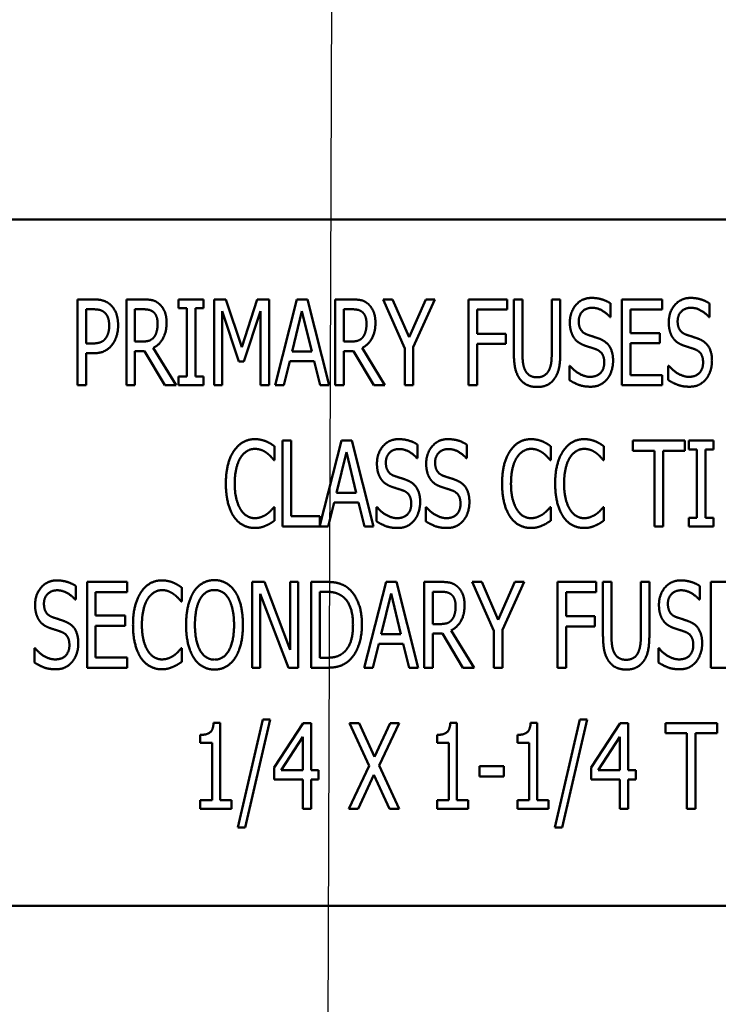
# Model space of a CAD drawing. Units: inches. Extents: x 2.2 to 96.8, y 1.1 to 75.4.
# Drawn here: x 64.9 to 66, y 40.6 to 42.1 of the extents above; entities that cross this region are included whole.
import ezdxf

# ---------------------------------------------------------------- set-up
doc = ezdxf.new("R2010")
doc.units = ezdxf.units.IN
doc.header["$LTSCALE"] = 4.5
doc.header["$MEASUREMENT"] = 0
doc.layers.add('Symbol (ANSI)', color=7, linetype='Continuous', lineweight=25)
doc.layers.add('Visible (ANSI)', color=7, linetype='Continuous', lineweight=50)
doc.styles.add('Note Text (ANSI)', font='tahoma.ttf')
doc.dimstyles.new('Default (ANSI)$7', dxfattribs={"dimscale": 4.5, "dimtxt": 0.12, "dimasz": 0.098425, "dimexe": 0.125, "dimexo": 0.0625, "dimgap": 0.031496, "dimtad": 0, "dimtih": 1, "dimtoh": 1, "dimrnd": 1e-08, "dimzin": 0, "dimdsep": 46, "dimtxsty": 'Note Text (ANSI)', "dimcen": 0.09, "dimdle": 0.393701, "dimclrd": 256, "dimclre": 256, "dimclrt": 256, "dimadec": 0, "dimazin": 1, "dimtfac": 1, "dimtofl": 0, "dimtmove": 0, "dimatfit": 3, "dimfxl": 1, "dimtolj": 1, "dimtzin": 4, "dimlwd": -1, "dimlwe": -1, "dimarcsym": 0})

msp = doc.modelspace()

# ---------------------------------------------------------------- linework, layer by layer
at = {"layer": 'Visible (ANSI)'}
for p, q in [((66.8924, 41.7785), (64.8924, 41.7785)), ((65.0224, 41.5372), (65.0224, 41.6622)), ((65.0224, 41.6622), (65.0459, 41.6622)), ((65.0934, 41.5372), (65.0934, 41.6622)), ((65.0934, 41.6622), (65.1176, 41.6622)), ((65.1696, 41.6494), (65.1696, 41.6622)), ((65.1696, 41.6622), (65.206, 41.6622)), ((65.206, 41.6622), (65.206, 41.6494)), ((65.2213, 41.5372), (65.2213, 41.6622)), ((65.2213, 41.6622), (65.2383, 41.6622)), ((65.2383, 41.6622), (65.2617, 41.5926)), ((65.2617, 41.5926), (65.2842, 41.6622)), ((65.2842, 41.6622), (65.3015, 41.6622)), ((65.3015, 41.6622), (65.3015, 41.5372)), ((65.3104, 41.5372), (65.342, 41.6622)), ((65.342, 41.6622), (65.3573, 41.6622)), ((65.3573, 41.6622), (65.3889, 41.5372)), ((65.3979, 41.6622), (65.4221, 41.6622)), ((65.3979, 41.5372), (65.3979, 41.6622)), ((65.4677, 41.6622), (65.4815, 41.6622)), ((65.4993, 41.5908), (65.4677, 41.6622)), ((65.4815, 41.6622), (65.5056, 41.6071)), ((65.5056, 41.6071), (65.53, 41.6622)), ((65.5433, 41.6622), (65.5117, 41.5925)), ((65.53, 41.6622), (65.5433, 41.6622)), ((65.5922, 41.5372), (65.5922, 41.6622)), ((65.5922, 41.6622), (65.6483, 41.6622)), ((65.6483, 41.6622), (65.6483, 41.6474)), ((65.6583, 41.5842), (65.6583, 41.6622)), ((65.6583, 41.6622), (65.6708, 41.6622)), ((65.6708, 41.6622), (65.6708, 41.5842)), ((65.7135, 41.6622), (65.726, 41.6622)), ((65.7135, 41.5838), (65.7135, 41.6622)), ((65.726, 41.6622), (65.726, 41.5842)), ((65.8157, 41.5372), (65.8157, 41.6622)), ((65.8157, 41.6622), (65.8744, 41.6622)), ((65.8744, 41.6622), (65.8744, 41.6474)), ((65.0451, 41.6478), (65.0348, 41.6478)), ((65.0348, 41.6478), (65.0348, 41.598)), ((65.1182, 41.6478), (65.1058, 41.6478)), ((65.1058, 41.6478), (65.1058, 41.6008)), ((65.1816, 41.6494), (65.1696, 41.6494)), ((65.1816, 41.55), (65.1816, 41.6494)), ((65.194, 41.6494), (65.194, 41.55)), ((65.206, 41.6494), (65.194, 41.6494)), ((65.4103, 41.6478), (65.4103, 41.6008)), ((65.4227, 41.6478), (65.4103, 41.6478)), ((65.6047, 41.6474), (65.6047, 41.6122)), ((65.6483, 41.6474), (65.6047, 41.6474)), ((65.7993, 41.6563), (65.7993, 41.6365)), ((65.8744, 41.6474), (65.8282, 41.6474)), ((65.8282, 41.6474), (65.8282, 41.6132)), ((65.9434, 41.6563), (65.9434, 41.6365)), ((65.2329, 41.6449), (65.2329, 41.5372)), ((65.2572, 41.5716), (65.2329, 41.6449)), ((65.2891, 41.6449), (65.2647, 41.5716)), ((65.2891, 41.5372), (65.2891, 41.6449)), ((65.3493, 41.6453), (65.335, 41.5863)), ((65.3638, 41.5863), (65.3493, 41.6453)), ((65.7993, 41.6365), (65.7984, 41.6365)), ((65.9434, 41.6365), (65.9425, 41.6365)), ((65.6047, 41.6122), (65.6464, 41.6122)), ((65.6464, 41.6122), (65.6464, 41.5974)), ((65.8282, 41.6132), (65.8712, 41.6132)), ((65.8712, 41.6132), (65.8712, 41.5984)), ((65.0348, 41.598), (65.0433, 41.598)), ((65.1058, 41.6008), (65.1168, 41.6008)), ((65.1326, 41.5916), (65.1659, 41.5372)), ((65.4103, 41.6008), (65.4213, 41.6008)), ((65.4371, 41.5916), (65.4704, 41.5372)), ((65.4993, 41.5372), (65.4993, 41.5908)), ((65.5117, 41.5925), (65.5117, 41.5372)), ((65.6047, 41.5974), (65.6047, 41.5372)), ((65.6464, 41.5974), (65.6047, 41.5974)), ((65.8282, 41.5984), (65.8282, 41.552)), ((65.8712, 41.5984), (65.8282, 41.5984)), ((65.0348, 41.5838), (65.0348, 41.5372)), ((65.0453, 41.5838), (65.0348, 41.5838)), ((65.1058, 41.5869), (65.1058, 41.5372)), ((65.12, 41.5869), (65.1058, 41.5869)), ((65.1497, 41.5372), (65.12, 41.5869)), ((65.335, 41.5863), (65.3638, 41.5863)), ((65.4245, 41.5869), (65.4103, 41.5869)), ((65.4103, 41.5869), (65.4103, 41.5372)), ((65.4542, 41.5372), (65.4245, 41.5869)), ((65.2647, 41.5716), (65.2572, 41.5716)), ((65.3315, 41.5721), (65.323, 41.5372)), ((65.3673, 41.5721), (65.3315, 41.5721)), ((65.3758, 41.5372), (65.3673, 41.5721)), ((65.7392, 41.5656), (65.7401, 41.5656)), ((65.7392, 41.5447), (65.7392, 41.5656)), ((65.8834, 41.5656), (65.8843, 41.5656)), ((65.8834, 41.5447), (65.8834, 41.5656)), ((65.1696, 41.5372), (65.1696, 41.55)), ((65.1696, 41.55), (65.1816, 41.55)), ((65.194, 41.55), (65.206, 41.55)), ((65.206, 41.55), (65.206, 41.5372)), ((65.8282, 41.552), (65.8744, 41.552)), ((65.8744, 41.552), (65.8744, 41.5372)), ((65.0348, 41.5372), (65.0224, 41.5372)), ((65.1058, 41.5372), (65.0934, 41.5372)), ((65.1659, 41.5372), (65.1497, 41.5372)), ((65.206, 41.5372), (65.1696, 41.5372)), ((65.2329, 41.5372), (65.2213, 41.5372)), ((65.3015, 41.5372), (65.2891, 41.5372)), ((65.323, 41.5372), (65.3104, 41.5372)), ((65.3889, 41.5372), (65.3758, 41.5372)), ((65.4103, 41.5372), (65.3979, 41.5372)), ((65.4704, 41.5372), (65.4542, 41.5372)), ((65.5117, 41.5372), (65.4993, 41.5372)), ((65.6047, 41.5372), (65.5922, 41.5372)), ((65.8744, 41.5372), (65.8157, 41.5372)), ((65.3096, 41.4481), (65.3096, 41.428)), ((65.3212, 41.4564), (65.3337, 41.4564)), ((65.3212, 41.3314), (65.3212, 41.4564)), ((65.3337, 41.4564), (65.3337, 41.3462)), ((65.3755, 41.3326), (65.4068, 41.4564)), ((65.4068, 41.4564), (65.4221, 41.4564)), ((65.4221, 41.4564), (65.4537, 41.3314)), ((65.518, 41.4505), (65.518, 41.4307)), ((65.5899, 41.4505), (65.5899, 41.4307)), ((65.7122, 41.4481), (65.7122, 41.428)), ((65.7896, 41.4481), (65.7896, 41.428)), ((65.8319, 41.4416), (65.8319, 41.4564)), ((65.8319, 41.4564), (65.9073, 41.4564)), ((65.9073, 41.4564), (65.9073, 41.4416)), ((65.9131, 41.4564), (65.9495, 41.4564)), ((65.9131, 41.4436), (65.9131, 41.4564)), ((65.9495, 41.4564), (65.9495, 41.4436)), ((65.4141, 41.4395), (65.3997, 41.3805)), ((65.4286, 41.3805), (65.4141, 41.4395)), ((65.518, 41.4307), (65.5171, 41.4307)), ((65.5899, 41.4307), (65.589, 41.4307)), ((65.8634, 41.4416), (65.8319, 41.4416)), ((65.8634, 41.3314), (65.8634, 41.4416)), ((65.8758, 41.4416), (65.8758, 41.3314)), ((65.9073, 41.4416), (65.8758, 41.4416)), ((65.9251, 41.4436), (65.9131, 41.4436)), ((65.9251, 41.3441), (65.9251, 41.4436)), ((65.9495, 41.4436), (65.9375, 41.4436)), ((65.9375, 41.4436), (65.9375, 41.3441)), ((65.3096, 41.428), (65.3086, 41.428)), ((65.7122, 41.428), (65.7112, 41.428)), ((65.7896, 41.428), (65.7886, 41.428)), ((65.3997, 41.3805), (65.4286, 41.3805)), ((65.3087, 41.3597), (65.3096, 41.3597)), ((65.3096, 41.3597), (65.3096, 41.3399)), ((65.3963, 41.3663), (65.3878, 41.3314)), ((65.432, 41.3663), (65.3963, 41.3663)), ((65.4406, 41.3314), (65.432, 41.3663)), ((65.458, 41.3389), (65.458, 41.3597)), ((65.458, 41.3597), (65.4589, 41.3597)), ((65.5298, 41.3597), (65.5307, 41.3597)), ((65.5298, 41.3389), (65.5298, 41.3597)), ((65.7113, 41.3597), (65.7122, 41.3597)), ((65.7122, 41.3597), (65.7122, 41.3399)), ((65.7887, 41.3597), (65.7896, 41.3597)), ((65.7896, 41.3597), (65.7896, 41.3399)), ((65.3337, 41.3462), (65.3755, 41.3462)), ((65.3755, 41.3462), (65.3755, 41.3326)), ((65.3878, 41.3314), (65.3212, 41.3314)), ((65.4537, 41.3314), (65.4406, 41.3314)), ((65.8758, 41.3314), (65.8634, 41.3314)), ((65.9131, 41.3441), (65.9251, 41.3441)), ((65.9131, 41.3314), (65.9131, 41.3441)), ((65.9495, 41.3314), (65.9131, 41.3314)), ((65.9375, 41.3441), (65.9495, 41.3441)), ((65.9495, 41.3441), (65.9495, 41.3314)), ((65.0197, 41.2447), (65.0197, 41.2248)), ((65.0361, 41.2506), (65.0948, 41.2506)), ((65.0361, 41.1256), (65.0361, 41.2506)), ((65.0948, 41.2506), (65.0948, 41.2358)), ((65.277, 41.2506), (65.2947, 41.2506)), ((65.277, 41.1256), (65.277, 41.2506)), ((65.2947, 41.2506), (65.3323, 41.1516)), ((65.3323, 41.1516), (65.3323, 41.2506)), ((65.3323, 41.2506), (65.344, 41.2506)), ((65.344, 41.2506), (65.344, 41.1256)), ((65.363, 41.2506), (65.3843, 41.2506)), ((65.363, 41.1256), (65.363, 41.2506)), ((65.4403, 41.1256), (65.4719, 41.2506)), ((65.4719, 41.2506), (65.4872, 41.2506)), ((65.4872, 41.2506), (65.5188, 41.1256)), ((65.5277, 41.2506), (65.5519, 41.2506)), ((65.5277, 41.1256), (65.5277, 41.2506)), ((65.5975, 41.2506), (65.6114, 41.2506)), ((65.6291, 41.1792), (65.5975, 41.2506)), ((65.6114, 41.2506), (65.6355, 41.1955)), ((65.6355, 41.1955), (65.6599, 41.2506)), ((65.6732, 41.2506), (65.6416, 41.1809)), ((65.6599, 41.2506), (65.6732, 41.2506)), ((65.7221, 41.1256), (65.7221, 41.2506)), ((65.7221, 41.2506), (65.7781, 41.2506)), ((65.7781, 41.2506), (65.7781, 41.2358)), ((65.7882, 41.1726), (65.7882, 41.2506)), ((65.7882, 41.2506), (65.8006, 41.2506)), ((65.8006, 41.2506), (65.8006, 41.1726)), ((65.8434, 41.2506), (65.8558, 41.2506)), ((65.8434, 41.1722), (65.8434, 41.2506)), ((65.8558, 41.2506), (65.8558, 41.1726)), ((65.9292, 41.2447), (65.9292, 41.2248)), ((65.9456, 41.1256), (65.9456, 41.2506)), ((65.9456, 41.2506), (66.0042, 41.2506)), ((65.0486, 41.2358), (65.0486, 41.2015)), ((65.0948, 41.2358), (65.0486, 41.2358)), ((65.1742, 41.2423), (65.1742, 41.2222)), ((65.2887, 41.2334), (65.2887, 41.1256)), ((65.33, 41.1256), (65.2887, 41.2334)), ((65.3755, 41.2362), (65.3755, 41.14)), ((65.385, 41.2362), (65.3755, 41.2362)), ((65.4792, 41.2337), (65.4648, 41.1747)), ((65.4937, 41.1747), (65.4792, 41.2337)), ((65.5402, 41.2362), (65.5402, 41.1892)), ((65.5525, 41.2362), (65.5402, 41.2362)), ((65.7346, 41.2358), (65.7346, 41.2005)), ((65.7781, 41.2358), (65.7346, 41.2358)), ((65.0197, 41.2248), (65.0188, 41.2248)), ((65.1742, 41.2222), (65.1732, 41.2222)), ((65.9292, 41.2248), (65.9282, 41.2248)), ((65.0486, 41.2015), (65.0916, 41.2015)), ((65.0916, 41.2015), (65.0916, 41.1868)), ((65.0916, 41.1868), (65.0486, 41.1868)), ((65.0486, 41.1868), (65.0486, 41.1404)), ((65.5402, 41.1892), (65.5511, 41.1892)), ((65.7346, 41.2005), (65.7763, 41.2005)), ((65.7763, 41.2005), (65.7763, 41.1857)), ((65.4648, 41.1747), (65.4937, 41.1747)), ((65.5544, 41.1753), (65.5402, 41.1753)), ((65.5402, 41.1753), (65.5402, 41.1256)), ((65.584, 41.1256), (65.5544, 41.1753)), ((65.5669, 41.18), (65.6002, 41.1256)), ((65.6291, 41.1256), (65.6291, 41.1792)), ((65.6416, 41.1809), (65.6416, 41.1256)), ((65.7346, 41.1857), (65.7346, 41.1256)), ((65.7763, 41.1857), (65.7346, 41.1857)), ((65.4614, 41.1605), (65.4529, 41.1256)), ((65.4971, 41.1605), (65.4614, 41.1605)), ((65.5056, 41.1256), (65.4971, 41.1605)), ((64.9596, 41.1331), (64.9596, 41.1539)), ((64.9596, 41.1539), (64.9606, 41.1539)), ((65.1733, 41.1539), (65.1742, 41.1539)), ((65.1742, 41.1539), (65.1742, 41.1341)), ((65.8691, 41.1539), (65.87, 41.1539)), ((65.8691, 41.1331), (65.8691, 41.1539)), ((65.0486, 41.1404), (65.0948, 41.1404)), ((65.0948, 41.1404), (65.0948, 41.1256)), ((65.3755, 41.14), (65.385, 41.14)), ((65.0948, 41.1256), (65.0361, 41.1256)), ((65.2887, 41.1256), (65.277, 41.1256)), ((65.344, 41.1256), (65.33, 41.1256)), ((65.3846, 41.1256), (65.363, 41.1256)), ((65.4529, 41.1256), (65.4403, 41.1256)), ((65.5188, 41.1256), (65.5056, 41.1256)), ((65.5402, 41.1256), (65.5277, 41.1256)), ((65.6002, 41.1256), (65.584, 41.1256)), ((65.6416, 41.1256), (65.6291, 41.1256)), ((65.7346, 41.1256), (65.7221, 41.1256)), ((66.0042, 41.1256), (65.9456, 41.1256)), ((65.2206, 41.0452), (65.2303, 41.0452)), ((65.2303, 41.0452), (65.2303, 40.9325)), ((65.2558, 40.8926), (65.2924, 41.0503)), ((65.3031, 41.0503), (65.2665, 40.8926)), ((65.2924, 41.0503), (65.3031, 41.0503)), ((65.3091, 40.9803), (65.3511, 41.0448)), ((65.3511, 41.0448), (65.3626, 41.0448)), ((65.3626, 41.0448), (65.3626, 40.9762)), ((65.4185, 41.0448), (65.4327, 41.0448)), ((65.4474, 40.9824), (65.4185, 41.0448)), ((65.4327, 41.0448), (65.4551, 40.9958)), ((65.4551, 40.9958), (65.4778, 41.0448)), ((65.4913, 41.0448), (65.4619, 40.9832)), ((65.4778, 41.0448), (65.4913, 41.0448)), ((65.5656, 41.0452), (65.5753, 41.0452)), ((65.5753, 41.0452), (65.5753, 40.9325)), ((65.6827, 41.0452), (65.6924, 41.0452)), ((65.6924, 41.0452), (65.6924, 40.9325)), ((65.718, 40.8926), (65.7545, 41.0503)), ((65.7653, 41.0503), (65.7286, 40.8926)), ((65.7545, 41.0503), (65.7653, 41.0503)), ((65.7712, 40.9803), (65.8132, 41.0448)), ((65.8132, 41.0448), (65.8247, 41.0448)), ((65.8247, 41.0448), (65.8247, 40.9762)), ((65.8791, 41.03), (65.8791, 41.0448)), ((65.8791, 41.0448), (65.9546, 41.0448)), ((65.9546, 41.0448), (65.9546, 41.03)), ((65.9106, 41.03), (65.8791, 41.03)), ((65.9106, 40.9198), (65.9106, 41.03)), ((65.9231, 41.03), (65.9231, 40.9198)), ((65.9546, 41.03), (65.9231, 41.03)), ((65.2012, 41.0163), (65.2012, 41.0277)), ((65.2183, 41.0163), (65.2012, 41.0163)), ((65.2183, 40.9325), (65.2183, 41.0163)), ((65.3506, 41.0249), (65.3189, 40.9762)), ((65.3506, 40.9762), (65.3506, 41.0249)), ((65.5463, 41.0163), (65.5463, 41.0277)), ((65.5633, 41.0163), (65.5463, 41.0163)), ((65.5633, 40.9325), (65.5633, 41.0163)), ((65.6634, 41.0163), (65.6634, 41.0277)), ((65.6804, 41.0163), (65.6634, 41.0163)), ((65.6804, 40.9325), (65.6804, 41.0163)), ((65.8127, 41.0249), (65.7811, 40.9762)), ((65.8127, 40.9762), (65.8127, 41.0249)), ((65.3091, 40.9627), (65.3091, 40.9803)), ((65.3189, 40.9762), (65.3506, 40.9762)), ((65.3626, 40.9762), (65.3737, 40.9762)), ((65.3737, 40.9762), (65.3737, 40.9627)), ((65.4176, 40.9198), (65.4474, 40.9824)), ((65.4619, 40.9832), (65.4913, 40.9198)), ((65.608, 40.9821), (65.6435, 40.9821)), ((65.608, 40.9669), (65.608, 40.9821)), ((65.6435, 40.9821), (65.6435, 40.9669)), ((65.7712, 40.9627), (65.7712, 40.9803)), ((65.7811, 40.9762), (65.8127, 40.9762)), ((65.8247, 40.9762), (65.8359, 40.9762)), ((65.8359, 40.9762), (65.8359, 40.9627)), ((65.3506, 40.9627), (65.3091, 40.9627)), ((65.3506, 40.9198), (65.3506, 40.9627)), ((65.3626, 40.9627), (65.3626, 40.9198)), ((65.3737, 40.9627), (65.3626, 40.9627)), ((65.4542, 40.9697), (65.4311, 40.9198)), ((65.4771, 40.9198), (65.4542, 40.9697)), ((65.6435, 40.9669), (65.608, 40.9669)), ((65.8127, 40.9627), (65.7712, 40.9627)), ((65.8127, 40.9198), (65.8127, 40.9627)), ((65.8359, 40.9627), (65.8247, 40.9627)), ((65.8247, 40.9627), (65.8247, 40.9198)), ((65.2012, 40.9325), (65.2183, 40.9325)), ((65.2012, 40.9198), (65.2012, 40.9325)), ((65.2303, 40.9325), (65.2469, 40.9325)), ((65.2469, 40.9325), (65.2469, 40.9198)), ((65.5463, 40.9198), (65.5463, 40.9325)), ((65.5463, 40.9325), (65.5633, 40.9325)), ((65.5753, 40.9325), (65.5919, 40.9325)), ((65.5919, 40.9325), (65.5919, 40.9198)), ((65.6634, 40.9198), (65.6634, 40.9325)), ((65.6634, 40.9325), (65.6804, 40.9325)), ((65.6924, 40.9325), (65.709, 40.9325)), ((65.709, 40.9325), (65.709, 40.9198)), ((65.2469, 40.9198), (65.2012, 40.9198)), ((65.3626, 40.9198), (65.3506, 40.9198)), ((65.4311, 40.9198), (65.4176, 40.9198)), ((65.4913, 40.9198), (65.4771, 40.9198)), ((65.5919, 40.9198), (65.5463, 40.9198)), ((65.709, 40.9198), (65.6634, 40.9198)), ((65.8247, 40.9198), (65.8127, 40.9198)), ((65.9231, 40.9198), (65.9106, 40.9198)), ((65.2665, 40.8926), (65.2558, 40.8926)), ((65.7286, 40.8926), (65.718, 40.8926)), ((64.8924, 40.7785), (66.8924, 40.7785))]:
    msp.add_line(p, q, dxfattribs=at)
for points in [[(65.0459, 41.6622), (65.0542, 41.6622), (65.0658, 41.6585), (65.0703, 41.6544)], [(65.1176, 41.6622), (65.1256, 41.6622), (65.1365, 41.6599), (65.1414, 41.6556)], [(65.4221, 41.6622), (65.4301, 41.6622), (65.441, 41.6599), (65.4459, 41.6556)], [(65.7399, 41.6287), (65.7399, 41.6439), (65.7577, 41.6644), (65.7714, 41.6644)], [(65.7714, 41.6644), (65.7793, 41.6644), (65.7933, 41.6603), (65.7993, 41.6563)], [(65.8841, 41.6287), (65.8841, 41.6439), (65.9018, 41.6644), (65.9156, 41.6644)], [(65.9156, 41.6644), (65.9235, 41.6644), (65.9375, 41.6603), (65.9434, 41.6563)], [(65.0618, 41.643), (65.0588, 41.6457), (65.0509, 41.6478), (65.0451, 41.6478)], [(65.0703, 41.6544), (65.0755, 41.6496), (65.0814, 41.6349), (65.0814, 41.6245)], [(65.1332, 41.6436), (65.1304, 41.6459), (65.1234, 41.6478), (65.1182, 41.6478)], [(65.1414, 41.6556), (65.1462, 41.6514), (65.152, 41.6381), (65.152, 41.6283)], [(65.4377, 41.6436), (65.4349, 41.6459), (65.4279, 41.6478), (65.4227, 41.6478)], [(65.4459, 41.6556), (65.4507, 41.6514), (65.4565, 41.6381), (65.4565, 41.6283)], [(65.7723, 41.65), (65.7636, 41.65), (65.7529, 41.6392), (65.7529, 41.6304)], [(65.7984, 41.6365), (65.7939, 41.6419), (65.7799, 41.65), (65.7723, 41.65)], [(65.9164, 41.65), (65.9078, 41.65), (65.897, 41.6392), (65.897, 41.6304)], [(65.9425, 41.6365), (65.9381, 41.6419), (65.9241, 41.65), (65.9164, 41.65)], [(65.0684, 41.624), (65.0684, 41.6305), (65.0651, 41.64), (65.0618, 41.643)], [(65.139, 41.6269), (65.139, 41.6324), (65.1361, 41.6408), (65.1332, 41.6436)], [(65.4435, 41.6269), (65.4435, 41.6324), (65.4406, 41.6408), (65.4377, 41.6436)], [(65.0632, 41.6055), (65.0659, 41.6092), (65.0684, 41.618), (65.0684, 41.624)], [(65.0814, 41.6245), (65.0814, 41.6164), (65.0771, 41.6018), (65.0732, 41.5968)], [(65.152, 41.6283), (65.152, 41.6146), (65.1416, 41.596), (65.1326, 41.5916)], [(65.1338, 41.6073), (65.1364, 41.6107), (65.139, 41.6205), (65.139, 41.6269)], [(65.4565, 41.6283), (65.4565, 41.6146), (65.4461, 41.596), (65.4371, 41.5916)], [(65.4383, 41.6073), (65.4409, 41.6107), (65.4435, 41.6205), (65.4435, 41.6269)], [(65.746, 41.6061), (65.7432, 41.6102), (65.7399, 41.6214), (65.7399, 41.6287)], [(65.7529, 41.6304), (65.7529, 41.6225), (65.7592, 41.6131), (65.7652, 41.6109)], [(65.8902, 41.6061), (65.8873, 41.6102), (65.8841, 41.6214), (65.8841, 41.6287)], [(65.897, 41.6304), (65.897, 41.6225), (65.9033, 41.6131), (65.9093, 41.6109)], [(65.0433, 41.598), (65.0508, 41.598), (65.0601, 41.6012), (65.0632, 41.6055)], [(65.1168, 41.6008), (65.1221, 41.6008), (65.1307, 41.6033), (65.1338, 41.6073)], [(65.4213, 41.6008), (65.4266, 41.6008), (65.4352, 41.6033), (65.4383, 41.6073)], [(65.7615, 41.595), (65.7567, 41.5968), (65.749, 41.6019), (65.746, 41.6061)], [(65.7652, 41.6109), (65.7691, 41.6095), (65.7806, 41.6059), (65.7843, 41.6044)], [(65.7843, 41.6044), (65.794, 41.6004), (65.8029, 41.5845), (65.8029, 41.5729)], [(65.9057, 41.595), (65.9008, 41.5968), (65.8931, 41.6019), (65.8902, 41.6061)], [(65.9093, 41.6109), (65.9133, 41.6095), (65.9247, 41.6059), (65.9284, 41.6044)], [(65.9284, 41.6044), (65.9382, 41.6004), (65.9471, 41.5845), (65.9471, 41.5729)], [(65.0732, 41.5968), (65.0684, 41.5904), (65.0554, 41.5838), (65.0453, 41.5838)], [(65.7784, 41.5894), (65.7741, 41.591), (65.7669, 41.5932), (65.7615, 41.595)], [(65.79, 41.5702), (65.79, 41.5777), (65.7844, 41.587), (65.7784, 41.5894)], [(65.9226, 41.5894), (65.9182, 41.591), (65.911, 41.5932), (65.9057, 41.595)], [(65.9341, 41.5702), (65.9341, 41.5777), (65.9286, 41.587), (65.9226, 41.5894)], [(65.6672, 41.5461), (65.6623, 41.5526), (65.6583, 41.5708), (65.6583, 41.5842)], [(65.6708, 41.5842), (65.6708, 41.5755), (65.6724, 41.5637), (65.6748, 41.559)], [(65.7094, 41.559), (65.7118, 41.5637), (65.7135, 41.5754), (65.7135, 41.5838)], [(65.726, 41.5842), (65.726, 41.5711), (65.722, 41.5525), (65.717, 41.5461)], [(65.7401, 41.5656), (65.7463, 41.5579), (65.7619, 41.5494), (65.7691, 41.5494)], [(65.7691, 41.5494), (65.7794, 41.5494), (65.79, 41.5608), (65.79, 41.5702)], [(65.8029, 41.5729), (65.8029, 41.5655), (65.7985, 41.5513), (65.7944, 41.5463)], [(65.8843, 41.5656), (65.8905, 41.5579), (65.9061, 41.5494), (65.9133, 41.5494)], [(65.9133, 41.5494), (65.9236, 41.5494), (65.9341, 41.5608), (65.9341, 41.5702)], [(65.9471, 41.5729), (65.9471, 41.5655), (65.9426, 41.5513), (65.9386, 41.5463)], [(65.6921, 41.5346), (65.6838, 41.5346), (65.6716, 41.5403), (65.6672, 41.5461)], [(65.6748, 41.559), (65.6772, 41.5539), (65.6858, 41.5487), (65.6921, 41.5487)], [(65.6921, 41.5487), (65.6979, 41.5487), (65.707, 41.5539), (65.7094, 41.559)], [(65.717, 41.5461), (65.7126, 41.5402), (65.7007, 41.5346), (65.6921, 41.5346)], [(65.7944, 41.5463), (65.7899, 41.5408), (65.7785, 41.535), (65.77, 41.535)], [(65.9386, 41.5463), (65.934, 41.5408), (65.9227, 41.535), (65.9142, 41.535)], [(65.77, 41.535), (65.7598, 41.535), (65.7455, 41.5406), (65.7392, 41.5447)], [(65.9142, 41.535), (65.9039, 41.535), (65.8897, 41.5406), (65.8834, 41.5447)], [(65.2502, 41.4414), (65.2558, 41.4498), (65.2711, 41.4586), (65.2806, 41.4586)], [(65.2806, 41.4586), (65.2854, 41.4586), (65.2936, 41.4568), (65.2971, 41.4554)], [(65.2971, 41.4554), (65.3002, 41.4541), (65.3065, 41.4503), (65.3096, 41.4481)], [(65.4587, 41.4229), (65.4587, 41.4381), (65.4764, 41.4586), (65.4902, 41.4586)], [(65.4902, 41.4586), (65.4981, 41.4586), (65.5121, 41.4545), (65.518, 41.4505)], [(65.5305, 41.4229), (65.5305, 41.4381), (65.5482, 41.4586), (65.562, 41.4586)], [(65.562, 41.4586), (65.5699, 41.4586), (65.5839, 41.4545), (65.5899, 41.4505)], [(65.6529, 41.4414), (65.6584, 41.4498), (65.6737, 41.4586), (65.6833, 41.4586)], [(65.6833, 41.4586), (65.688, 41.4586), (65.6962, 41.4568), (65.6998, 41.4554)], [(65.6998, 41.4554), (65.7028, 41.4541), (65.7092, 41.4503), (65.7122, 41.4481)], [(65.7303, 41.4414), (65.7358, 41.4498), (65.7511, 41.4586), (65.7607, 41.4586)], [(65.7607, 41.4586), (65.7654, 41.4586), (65.7736, 41.4568), (65.7772, 41.4554)], [(65.7772, 41.4554), (65.7802, 41.4541), (65.7866, 41.4503), (65.7896, 41.4481)], [(65.2385, 41.3938), (65.2385, 41.4095), (65.2444, 41.4328), (65.2502, 41.4414)], [(65.2598, 41.4316), (65.2558, 41.4252), (65.2514, 41.4058), (65.2514, 41.3938)], [(65.2805, 41.4444), (65.2745, 41.4444), (65.2638, 41.4378), (65.2598, 41.4316)], [(65.298, 41.4385), (65.2945, 41.4411), (65.2861, 41.4444), (65.2805, 41.4444)], [(65.3086, 41.428), (65.3069, 41.43), (65.3018, 41.4357), (65.298, 41.4385)], [(65.491, 41.4442), (65.4824, 41.4442), (65.4717, 41.4334), (65.4717, 41.4246)], [(65.5171, 41.4307), (65.5127, 41.4361), (65.4987, 41.4442), (65.491, 41.4442)], [(65.5628, 41.4442), (65.5542, 41.4442), (65.5435, 41.4334), (65.5435, 41.4246)], [(65.589, 41.4307), (65.5845, 41.4361), (65.5705, 41.4442), (65.5628, 41.4442)], [(65.6411, 41.3938), (65.6411, 41.4095), (65.6471, 41.4328), (65.6529, 41.4414)], [(65.6625, 41.4316), (65.6584, 41.4252), (65.6541, 41.4058), (65.6541, 41.3938)], [(65.6832, 41.4444), (65.6772, 41.4444), (65.6664, 41.4378), (65.6625, 41.4316)], [(65.7007, 41.4385), (65.6971, 41.4411), (65.6887, 41.4444), (65.6832, 41.4444)], [(65.7112, 41.428), (65.7096, 41.43), (65.7044, 41.4357), (65.7007, 41.4385)], [(65.7185, 41.3938), (65.7185, 41.4095), (65.7245, 41.4328), (65.7303, 41.4414)], [(65.7399, 41.4316), (65.7358, 41.4252), (65.7315, 41.4058), (65.7315, 41.3938)], [(65.7606, 41.4444), (65.7546, 41.4444), (65.7438, 41.4378), (65.7399, 41.4316)], [(65.7781, 41.4385), (65.7745, 41.4411), (65.7661, 41.4444), (65.7606, 41.4444)], [(65.7886, 41.428), (65.787, 41.43), (65.7818, 41.4357), (65.7781, 41.4385)], [(65.4648, 41.4003), (65.4619, 41.4044), (65.4587, 41.4156), (65.4587, 41.4229)], [(65.4717, 41.4246), (65.4717, 41.4167), (65.4779, 41.4073), (65.4839, 41.4051)], [(65.5366, 41.4003), (65.5337, 41.4044), (65.5305, 41.4156), (65.5305, 41.4229)], [(65.5435, 41.4246), (65.5435, 41.4167), (65.5498, 41.4073), (65.5557, 41.4051)], [(65.4839, 41.4051), (65.4879, 41.4037), (65.4993, 41.4001), (65.5031, 41.3985)], [(65.5557, 41.4051), (65.5597, 41.4037), (65.5711, 41.4001), (65.5749, 41.3985)], [(65.2502, 41.3456), (65.2446, 41.3537), (65.2385, 41.378), (65.2385, 41.3938)], [(65.2514, 41.3938), (65.2514, 41.3809), (65.2561, 41.3624), (65.2601, 41.356)], [(65.4803, 41.3892), (65.4754, 41.3909), (65.4677, 41.3961), (65.4648, 41.4003)], [(65.4972, 41.3836), (65.4928, 41.3852), (65.4856, 41.3874), (65.4803, 41.3892)], [(65.5031, 41.3985), (65.5128, 41.3946), (65.5217, 41.3787), (65.5217, 41.367)], [(65.5521, 41.3892), (65.5472, 41.3909), (65.5395, 41.3961), (65.5366, 41.4003)], [(65.569, 41.3836), (65.5646, 41.3852), (65.5575, 41.3874), (65.5521, 41.3892)], [(65.5749, 41.3985), (65.5846, 41.3946), (65.5935, 41.3787), (65.5935, 41.367)], [(65.6529, 41.3456), (65.6473, 41.3537), (65.6411, 41.378), (65.6411, 41.3938)], [(65.6541, 41.3938), (65.6541, 41.3809), (65.6587, 41.3624), (65.6628, 41.356)], [(65.7303, 41.3456), (65.7247, 41.3537), (65.7185, 41.378), (65.7185, 41.3938)], [(65.7315, 41.3938), (65.7315, 41.3809), (65.7361, 41.3624), (65.7402, 41.356)], [(65.5087, 41.3644), (65.5087, 41.3719), (65.5032, 41.3812), (65.4972, 41.3836)], [(65.5805, 41.3644), (65.5805, 41.3719), (65.575, 41.3812), (65.569, 41.3836)], [(65.2987, 41.3497), (65.3022, 41.3524), (65.3071, 41.3578), (65.3087, 41.3597)], [(65.4589, 41.3597), (65.4651, 41.352), (65.4807, 41.3435), (65.4879, 41.3435)], [(65.4879, 41.3435), (65.4982, 41.3435), (65.5087, 41.355), (65.5087, 41.3644)], [(65.5217, 41.367), (65.5217, 41.3596), (65.5172, 41.3455), (65.5132, 41.3405)], [(65.5307, 41.3597), (65.5369, 41.352), (65.5525, 41.3435), (65.5597, 41.3435)], [(65.5597, 41.3435), (65.57, 41.3435), (65.5805, 41.355), (65.5805, 41.3644)], [(65.5935, 41.367), (65.5935, 41.3596), (65.5891, 41.3455), (65.585, 41.3405)], [(65.7014, 41.3497), (65.7048, 41.3524), (65.7098, 41.3578), (65.7113, 41.3597)], [(65.7788, 41.3497), (65.7822, 41.3524), (65.7872, 41.3578), (65.7887, 41.3597)], [(65.2804, 41.3292), (65.2713, 41.3292), (65.2558, 41.3374), (65.2502, 41.3456)], [(65.2601, 41.356), (65.264, 41.3498), (65.2746, 41.3435), (65.2805, 41.3435)], [(65.2805, 41.3435), (65.2859, 41.3435), (65.2951, 41.3471), (65.2987, 41.3497)], [(65.6831, 41.3292), (65.6739, 41.3292), (65.6584, 41.3374), (65.6529, 41.3456)], [(65.6628, 41.356), (65.6666, 41.3498), (65.6773, 41.3435), (65.6832, 41.3435)], [(65.6832, 41.3435), (65.6885, 41.3435), (65.6977, 41.3471), (65.7014, 41.3497)], [(65.7604, 41.3292), (65.7513, 41.3292), (65.7358, 41.3374), (65.7303, 41.3456)], [(65.7402, 41.356), (65.744, 41.3498), (65.7547, 41.3435), (65.7606, 41.3435)], [(65.7606, 41.3435), (65.7659, 41.3435), (65.7751, 41.3471), (65.7788, 41.3497)], [(65.2971, 41.3328), (65.2931, 41.331), (65.2861, 41.3292), (65.2804, 41.3292)], [(65.3096, 41.3399), (65.3065, 41.338), (65.3011, 41.3344), (65.2971, 41.3328)], [(65.4888, 41.3292), (65.4785, 41.3292), (65.4643, 41.3348), (65.458, 41.3389)], [(65.5132, 41.3405), (65.5086, 41.335), (65.4973, 41.3292), (65.4888, 41.3292)], [(65.5606, 41.3292), (65.5504, 41.3292), (65.5361, 41.3348), (65.5298, 41.3389)], [(65.585, 41.3405), (65.5804, 41.335), (65.5691, 41.3292), (65.5606, 41.3292)], [(65.6998, 41.3328), (65.6957, 41.331), (65.6887, 41.3292), (65.6831, 41.3292)], [(65.7122, 41.3399), (65.7092, 41.338), (65.7037, 41.3344), (65.6998, 41.3328)], [(65.7772, 41.3328), (65.7731, 41.331), (65.7661, 41.3292), (65.7604, 41.3292)], [(65.7896, 41.3399), (65.7866, 41.338), (65.7811, 41.3344), (65.7772, 41.3328)], [(64.9604, 41.217), (64.9604, 41.2322), (64.9781, 41.2528), (64.9919, 41.2528)], [(64.9919, 41.2528), (64.9998, 41.2528), (65.0137, 41.2487), (65.0197, 41.2447)], [(65.1148, 41.2356), (65.1204, 41.244), (65.1357, 41.2528), (65.1452, 41.2528)], [(65.1452, 41.2528), (65.15, 41.2528), (65.1582, 41.251), (65.1617, 41.2496)], [(65.1617, 41.2496), (65.1648, 41.2482), (65.1712, 41.2445), (65.1742, 41.2423)], [(65.1917, 41.2363), (65.1972, 41.2446), (65.2125, 41.2532), (65.2219, 41.2532)], [(65.2219, 41.2532), (65.2314, 41.2532), (65.2468, 41.2443), (65.2521, 41.2363)], [(65.3843, 41.2506), (65.3975, 41.2506), (65.4125, 41.2453), (65.4178, 41.2406)], [(65.5519, 41.2506), (65.5599, 41.2506), (65.5709, 41.2482), (65.5757, 41.244)], [(65.8698, 41.217), (65.8698, 41.2322), (65.8875, 41.2528), (65.9013, 41.2528)], [(65.9013, 41.2528), (65.9092, 41.2528), (65.9232, 41.2487), (65.9292, 41.2447)], [(64.9927, 41.2384), (64.9841, 41.2384), (64.9733, 41.2276), (64.9733, 41.2188)], [(65.0188, 41.2248), (65.0143, 41.2303), (65.0004, 41.2384), (64.9927, 41.2384)], [(65.1031, 41.188), (65.1031, 41.2037), (65.1091, 41.227), (65.1148, 41.2356)], [(65.1451, 41.2386), (65.1391, 41.2386), (65.1284, 41.232), (65.1245, 41.2258)], [(65.1626, 41.2326), (65.1591, 41.2353), (65.1507, 41.2386), (65.1451, 41.2386)], [(65.1732, 41.2222), (65.1716, 41.2242), (65.1664, 41.2299), (65.1626, 41.2326)], [(65.1805, 41.1881), (65.1805, 41.2038), (65.1864, 41.2277), (65.1917, 41.2363)], [(65.2219, 41.2388), (65.2151, 41.2388), (65.205, 41.2325), (65.2011, 41.2259)], [(65.2427, 41.2259), (65.239, 41.2323), (65.2285, 41.2388), (65.2219, 41.2388)], [(65.2521, 41.2363), (65.2575, 41.228), (65.2633, 41.2037), (65.2633, 41.1881)], [(65.4096, 41.2287), (65.4046, 41.2326), (65.3934, 41.2362), (65.385, 41.2362)], [(65.4178, 41.2406), (65.4268, 41.2326), (65.4368, 41.2062), (65.4368, 41.188)], [(65.5675, 41.2319), (65.5648, 41.2343), (65.5578, 41.2362), (65.5525, 41.2362)], [(65.5734, 41.2153), (65.5734, 41.2208), (65.5705, 41.2292), (65.5675, 41.2319)], [(65.5757, 41.244), (65.5806, 41.2397), (65.5864, 41.2265), (65.5864, 41.2166)], [(65.9021, 41.2384), (65.8935, 41.2384), (65.8828, 41.2276), (65.8828, 41.2188)], [(65.9282, 41.2248), (65.9238, 41.2303), (65.9098, 41.2384), (65.9021, 41.2384)], [(64.9664, 41.1945), (64.9636, 41.1986), (64.9604, 41.2098), (64.9604, 41.217)], [(64.9733, 41.2188), (64.9733, 41.2109), (64.9796, 41.2014), (64.9856, 41.1993)], [(65.1245, 41.2258), (65.1204, 41.2194), (65.1161, 41.2), (65.1161, 41.188)], [(65.2011, 41.2259), (65.1974, 41.2195), (65.1934, 41.2002), (65.1934, 41.1881)], [(65.2504, 41.1881), (65.2504, 41.2004), (65.2463, 41.2196), (65.2427, 41.2259)], [(65.4238, 41.1882), (65.4238, 41.2026), (65.4166, 41.2229), (65.4096, 41.2287)], [(65.5864, 41.2166), (65.5864, 41.203), (65.5759, 41.1844), (65.5669, 41.18)], [(65.8759, 41.1945), (65.873, 41.1986), (65.8698, 41.2098), (65.8698, 41.217)], [(65.8828, 41.2188), (65.8828, 41.2109), (65.889, 41.2014), (65.895, 41.1993)], [(65.5681, 41.1957), (65.5708, 41.1991), (65.5734, 41.2088), (65.5734, 41.2153)], [(64.9819, 41.1834), (64.9771, 41.1851), (64.9694, 41.1903), (64.9664, 41.1945)], [(64.9856, 41.1993), (64.9895, 41.1979), (65.001, 41.1943), (65.0047, 41.1927)], [(65.0047, 41.1927), (65.0145, 41.1888), (65.0234, 41.1729), (65.0234, 41.1612)], [(65.1148, 41.1398), (65.1093, 41.1479), (65.1031, 41.1722), (65.1031, 41.188)], [(65.1161, 41.188), (65.1161, 41.1751), (65.1207, 41.1566), (65.1248, 41.1502)], [(65.1917, 41.14), (65.1862, 41.1483), (65.1805, 41.1727), (65.1805, 41.1881)], [(65.1934, 41.1881), (65.1934, 41.1635), (65.2089, 41.1373), (65.2219, 41.1373)], [(65.2219, 41.1373), (65.235, 41.1373), (65.2504, 41.1635), (65.2504, 41.1881)], [(65.2633, 41.1881), (65.2633, 41.1729), (65.2576, 41.1483), (65.2521, 41.14)], [(65.4108, 41.1483), (65.4173, 41.1541), (65.4238, 41.1736), (65.4238, 41.1882)], [(65.4368, 41.188), (65.4368, 41.1709), (65.4264, 41.1433), (65.4176, 41.1356)], [(65.5511, 41.1892), (65.5565, 41.1892), (65.5651, 41.1917), (65.5681, 41.1957)], [(65.8914, 41.1834), (65.8865, 41.1851), (65.8788, 41.1903), (65.8759, 41.1945)], [(65.895, 41.1993), (65.899, 41.1979), (65.9104, 41.1943), (65.9142, 41.1927)], [(65.9142, 41.1927), (65.9239, 41.1888), (65.9328, 41.1729), (65.9328, 41.1612)], [(64.9989, 41.1777), (64.9945, 41.1794), (64.9873, 41.1816), (64.9819, 41.1834)], [(65.0104, 41.1586), (65.0104, 41.1661), (65.0048, 41.1754), (64.9989, 41.1777)], [(65.7971, 41.1345), (65.7922, 41.141), (65.7882, 41.1592), (65.7882, 41.1726)], [(65.8006, 41.1726), (65.8006, 41.1639), (65.8022, 41.1521), (65.8047, 41.1474)], [(65.8558, 41.1726), (65.8558, 41.1595), (65.8519, 41.1409), (65.8469, 41.1345)], [(65.9083, 41.1777), (65.9039, 41.1794), (65.8967, 41.1816), (65.8914, 41.1834)], [(65.9198, 41.1586), (65.9198, 41.1661), (65.9143, 41.1754), (65.9083, 41.1777)], [(64.9895, 41.1377), (64.9999, 41.1377), (65.0104, 41.1492), (65.0104, 41.1586)], [(65.0234, 41.1612), (65.0234, 41.1538), (65.0189, 41.1397), (65.0149, 41.1347)], [(65.8393, 41.1474), (65.8416, 41.1521), (65.8434, 41.1638), (65.8434, 41.1722)], [(65.899, 41.1377), (65.9093, 41.1377), (65.9198, 41.1492), (65.9198, 41.1586)], [(65.9328, 41.1612), (65.9328, 41.1538), (65.9283, 41.1397), (65.9243, 41.1347)], [(64.9606, 41.1539), (64.9667, 41.1462), (64.9823, 41.1377), (64.9895, 41.1377)], [(65.1248, 41.1502), (65.1286, 41.144), (65.1392, 41.1377), (65.1451, 41.1377)], [(65.1451, 41.1377), (65.1505, 41.1377), (65.1597, 41.1413), (65.1634, 41.1439)], [(65.1634, 41.1439), (65.1668, 41.1465), (65.1718, 41.152), (65.1733, 41.1539)], [(65.385, 41.14), (65.3932, 41.14), (65.4057, 41.1435), (65.4108, 41.1483)], [(65.8047, 41.1474), (65.8071, 41.1423), (65.8157, 41.1371), (65.822, 41.1371)], [(65.822, 41.1371), (65.8278, 41.1371), (65.8369, 41.1423), (65.8393, 41.1474)], [(65.87, 41.1539), (65.8762, 41.1462), (65.8918, 41.1377), (65.899, 41.1377)], [(64.9904, 41.1233), (64.9802, 41.1233), (64.9659, 41.129), (64.9596, 41.1331)], [(65.0149, 41.1347), (65.0103, 41.1292), (64.999, 41.1233), (64.9904, 41.1233)], [(65.145, 41.1233), (65.1359, 41.1233), (65.1204, 41.1316), (65.1148, 41.1398)], [(65.1742, 41.1341), (65.1712, 41.1322), (65.1657, 41.1286), (65.1617, 41.127)], [(65.2219, 41.1229), (65.2124, 41.1229), (65.1972, 41.1316), (65.1917, 41.14)], [(65.2521, 41.14), (65.2463, 41.1312), (65.231, 41.1229), (65.2219, 41.1229)], [(65.4176, 41.1356), (65.4105, 41.1296), (65.3959, 41.1256), (65.3846, 41.1256)], [(65.822, 41.1229), (65.8137, 41.1229), (65.8014, 41.1287), (65.7971, 41.1345)], [(65.8469, 41.1345), (65.8424, 41.1286), (65.8306, 41.1229), (65.822, 41.1229)], [(65.8999, 41.1233), (65.8897, 41.1233), (65.8754, 41.129), (65.8691, 41.1331)], [(65.9243, 41.1347), (65.9197, 41.1292), (65.9084, 41.1233), (65.8999, 41.1233)], [(65.1617, 41.127), (65.1577, 41.1252), (65.1507, 41.1233), (65.145, 41.1233)], [(65.2012, 41.0277), (65.2109, 41.0277), (65.22, 41.035), (65.2206, 41.0452)], [(65.5463, 41.0277), (65.5559, 41.0277), (65.565, 41.035), (65.5656, 41.0452)], [(65.6634, 41.0277), (65.673, 41.0277), (65.6821, 41.035), (65.6827, 41.0452)]]:
    msp.add_open_spline(points, degree=2, dxfattribs=at)

# ---------------------------------------------------------------- leaders
at = {"layer": 'Symbol (ANSI)', "annotation_type": 0, "has_hookline": 1, "hookline_direction": 1, "text_width": 0.2321}
msp.add_leader([(65.4254, 51.16), (65.3157, 20.9016), (64.3019, 20.9564)], dimstyle='Default (ANSI)$7', override={"dimtad": 0}, dxfattribs=at)

doc.saveas('drawing.dxf')
